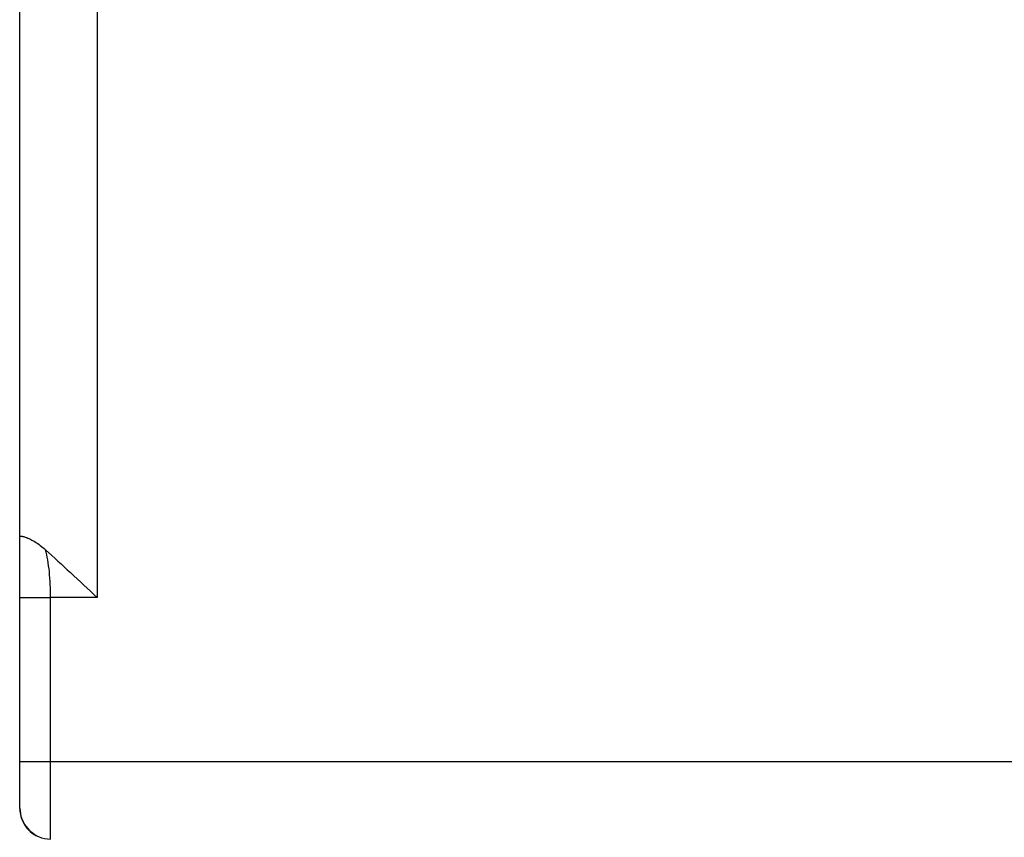
# Model space of a CAD drawing. Units: inches. Extents: x 0.7 to 21.3, y 0.5 to 16.
# Drawn here: x 3.3 to 4.9, y 7.2 to 8.5 of the extents above; entities that cross this region are included whole.
import ezdxf

# ---------------------------------------------------------------- set-up
doc = ezdxf.new("R2010")
doc.units = ezdxf.units.IN
doc.header["$LTSCALE"] = 1.21
doc.header["$MEASUREMENT"] = 0
doc.layers.get('0').update_dxf_attribs({"linetype": 'CONTINUOUS'})
doc.layers.add('AXIS', color=7, linetype='CONTINUOUS')
doc.layers.add('DRIVEN_DIMS', color=7, linetype='CONTINUOUS')
doc.dimstyles.new('DIMSTYLE_1', dxfattribs={"dimtxt": 0.1, "dimasz": 0.1875, "dimexe": 0.125, "dimexo": 0.0625, "dimgap": 0.1, "dimtad": 0, "dimtih": 1, "dimtoh": 1, "dimdec": 1, "dimzin": 4, "dimdsep": 46, "dimtxsty": 'STANDARD', "dimblk": '_FILLED', "dimblk1": '_FILLED', "dimblk2": '_FILLED', "dimcen": 0.09, "dimadec": 0, "dimazin": 0, "dimtp": 0.001, "dimtm": 0.001, "dimtfac": 1, "dimtdec": 1, "dimtofl": 0, "dimtmove": 0, "dimatfit": 3, "dimldrblk": '_FILLED', "dimfxl": 1, "dimtolj": 1, "dimtzin": 4, "dimarcsym": 0})

# ---------------------------------------------------------------- blocks, each defined once
blk = doc.blocks.new('_FILLED')
at = {"color": 0, "linetype": 'BYBLOCK'}
blk.add_solid([(0, 0), (-1, 0.1667), (-1, -0.1667)], dxfattribs=at)
blk = doc.blocks.new('*D3')
at = {"layer": 'DRIVEN_DIMS', "color": 7, "linetype": 'CONTINUOUS'}
for p, q in [((5.8714, 7.1876), (5.8714, 7.5876)), ((5.2645, 7.1876), (5.9964, 7.1876)), ((4.9004, 6.4526), (5.9964, 6.4526)), ((5.8714, 6.4526), (5.8714, 6.0526))]:
    blk.add_line(p, q, dxfattribs=at)
at = {"layer": 'DRIVEN_DIMS', "color": 7, "linetype": 'CONTINUOUS', "xscale": 0.1875, "yscale": 0.1875, "zscale": 0.1875}
for p, rotation in [((5.8714, 7.1876), 270), ((5.8714, 6.4526), 90)]:
    blk.add_blockref('_FILLED', p, dxfattribs=dict(at, rotation=rotation))
at = {"layer": 'DRIVEN_DIMS', "color": 7, "linetype": 'CONTINUOUS', "insert": (5.8214, 6.8701), "char_height": 0.1, "width": 0.5, "attachment_point": 2, "line_spacing_factor": 0.9}
blk.add_mtext('18.7\\P[.74]', dxfattribs=at)

msp = doc.modelspace()

# ---------------------------------------------------------------- linework, layer by layer
at = {"color": 7, "linetype": 'CONTINUOUS'}
for p, q in [((3.3052, 7.2376), (3.3052, 7.6771)), ((3.3052, 7.5778), (3.3552, 7.5778)), ((3.4304, 7.5778), (3.3552, 7.5778)), ((3.3552, 7.3128), (3.3552, 7.5778)), ((3.3052, 7.3128), (5.252, 7.3128)), ((3.3552, 7.1876), (3.3552, 7.3128)), ((3.3052, 7.2374), (3.3052, 7.2376)), ((3.3052, 7.2376), (3.307, 7.2242)), ((3.307, 7.2242), (3.3124, 7.2117)), ((3.3124, 7.2117), (3.3209, 7.2012)), ((3.3209, 7.2012), (3.332, 7.1933))]:
    msp.add_line(p, q, dxfattribs=at)
msp.add_lwpolyline([(3.3052, 7.2377), (3.3052, 7.2371), (3.3052, 7.2362), (3.3052, 7.2353), (3.3053, 7.2343), (3.3053, 7.2342)], dxfattribs=at)
for centre, radius, start, end in [((3.3552, 7.2376), 0.05, 180, 270), ((3.3549, 7.2376), 0.0498, 180.8654, 184.6935), ((3.3551, 7.2376), 0.05, 206.9145, 242.3786)]:
    msp.add_arc(centre, radius, start, end, dxfattribs=at)
for points, knots in [([(3.3052, 7.6771), (3.3052, 7.677), (3.3053, 7.6771), (3.3054, 7.6771), (3.3056, 7.6771), (3.3061, 7.6771), (3.307, 7.6772), (3.3083, 7.677), (3.3099, 7.6768), (3.3119, 7.6763), (3.3143, 7.6756), (3.3181, 7.6742), (3.3236, 7.6716), (3.3309, 7.6675), (3.3389, 7.662), (3.3442, 7.6576), (3.3469, 7.6552)], [0, 0, 0, 0, 0.000975, 0.003913, 0.008803, 0.01562, 0.034999, 0.06215, 0.097228, 0.140381, 0.191789, 0.251481, 0.395189, 0.570081, 0.773174, 1, 1, 1, 1]), ([(3.3552, 7.5778), (3.3551, 7.5918), (3.3543, 7.6122), (3.3508, 7.638), (3.3483, 7.6498), (3.3469, 7.6552)], [0, 0, 0, 0, 0.539524, 0.7839, 1, 1, 1, 1]), ([(3.3469, 7.6552), (3.3604, 7.643), (3.3882, 7.6172), (3.4159, 7.5913), (3.4304, 7.5778)], [0, 0, 0, 0, 0.479416, 1, 1, 1, 1])]:
    msp.add_open_spline(points, degree=3, knots=knots, dxfattribs=at)
at = {"layer": 'AXIS', "color": 7, "linetype": 'CONTINUOUS'}
for p, q in [((3.3052, 7.6771), (3.3052, 9.8345)), ((3.4304, 9.8445), (3.4304, 7.5778))]:
    msp.add_line(p, q, dxfattribs=at)

# ---------------------------------------------------------------- dimensions: what is measured, and where the dimension line sits
at = {"layer": 'DRIVEN_DIMS', "color": 7, "linetype": 'CONTINUOUS'}
dim = msp.add_linear_dim(base=(5.8714, 6.4526), p1=(5.202, 7.1876), p2=(4.8379, 6.4526), angle=270, dimstyle='DIMSTYLE_1', dxfattribs=at)
dim.commit()
dim.dimension.update_dxf_attribs({"geometry": '*D3', "text_midpoint": (5.8714, 6.7451), "dimtype": 160})

doc.saveas('drawing.dxf')
